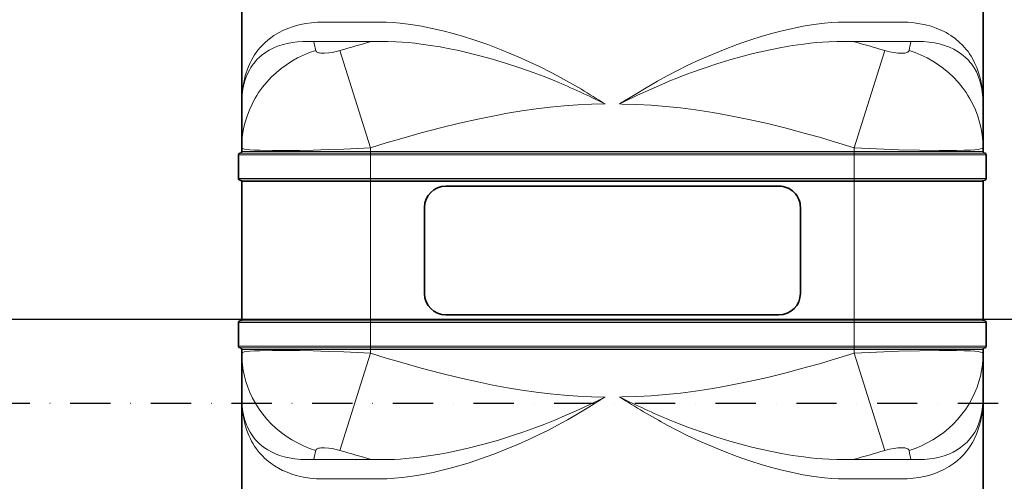
# Model space of a CAD drawing. Extents: x 26177 to 63429, y 15032 to 30216.
# Drawn here: x 52158 to 53075, y 22829 to 23259 of the extents above; entities that cross this region are included whole.
import ezdxf

# ---------------------------------------------------------------- set-up
doc = ezdxf.new("R2010")
doc.units = 0
doc.header["$LTSCALE"] = 150
doc.header["$MEASUREMENT"] = 0
doc.linetypes.add('DASHDOT', pattern=[18.5, 12, -3, 0.5, -3])
doc.linetypes.add('STRICHPUNKT2', pattern=[0.5, 0.25, -0.125, 0, -0.125])
doc.layers.add('Behälter_AQF690_Weithals_grau', color=252, linetype='Continuous')
doc.layers.add('GW-Zulauf_Überlauf_Mittellinie', color=25, linetype='STRICHPUNKT2')
doc.layers.add('GW-Zulauf_Überlauf', color=25, linetype='Continuous', lineweight=35)

# ---------------------------------------------------------------- blocks, each defined once
blk = doc.blocks.new('AQF690_Weithals_Vorderansicht')
at = {"layer": 'Behälter_AQF690_Weithals_grau', "lineweight": 35, "ltscale": 0.392585}
for p, q in [((-345, 1258.52), (-345, 1101.48)), ((345, 1101.48), (345, 1258.52)), ((-345, 828.52), (-345, 671.48)), ((345, 671.48), (345, 828.52))]:
    blk.add_line(p, q, dxfattribs=at)
at = {"layer": 'Behälter_AQF690_Weithals_grau', "lineweight": 13, "ltscale": 0.129928}
for p, q in [((-268.91, 1177.74), (-216.93, 1177.74)), ((216.93, 1177.74), (268.91, 1177.74)), ((-216.93, 752.26), (-268.91, 752.26)), ((268.91, 752.26), (216.93, 752.26))]:
    blk.add_line(p, q, dxfattribs=at)
at = {"layer": 'Behälter_AQF690_Weithals_grau', "lineweight": 13, "ltscale": 0.13427}
for p, q in [((-277.89, 1159.62), (-224.18, 1159.62)), ((-224.18, 770.38), (-277.89, 770.38))]:
    blk.add_line(p, q, dxfattribs=at)
at = {"layer": 'Behälter_AQF690_Weithals_grau', "lineweight": 13, "ltscale": 0.134271}
for p, q in [((224.18, 1159.62), (277.89, 1159.62)), ((277.89, 770.38), (224.18, 770.38))]:
    blk.add_line(p, q, dxfattribs=at)
at = {"layer": 'Behälter_AQF690_Weithals_grau', "lineweight": 13, "ltscale": 0.237581}
for p, q in [((-225, 1060.66), (-253.59, 1151.29)), ((225, 1060.66), (253.59, 1151.29))]:
    blk.add_line(p, q, dxfattribs=at)
at = {"layer": 'Behälter_AQF690_Weithals_grau', "lineweight": 35, "ltscale": 0.102061}
for p, q in [((-345, 1101.48), (-345, 1060.66)), ((345, 1060.66), (345, 1101.48)), ((-345, 828.52), (-345, 869.34)), ((345, 869.34), (345, 828.52))]:
    blk.add_line(p, q, dxfattribs=at)
at = {"layer": 'Behälter_AQF690_Weithals_grau', "lineweight": 35, "ltscale": 0.001222}
blk.add_line((10.59, 1103.94), (10.84, 1103.52), dxfattribs=at)
at = {"layer": 'Behälter_AQF690_Weithals_grau', "lineweight": 35, "ltscale": 0.055}
for p, q in [((-348, 1032.16), (-348, 1054.16)), ((348, 1054.16), (348, 1032.16)), ((-348, 875.84), (-348, 897.84)), ((348, 897.84), (348, 875.84))]:
    blk.add_line(p, q, dxfattribs=at)
at = {"layer": 'Behälter_AQF690_Weithals_grau', "lineweight": 13, "ltscale": 0.3075}
for p, q in [((-225, 1054.16), (-348, 1054.16)), ((348, 1054.16), (225, 1054.16)), ((-225, 1032.16), (-348, 1032.16)), ((348, 1032.16), (225, 1032.16)), ((-225, 897.84), (-348, 897.84)), ((348, 897.84), (225, 897.84)), ((-225, 875.84), (-348, 875.84)), ((348, 875.84), (225, 875.84))]:
    blk.add_line(p, q, dxfattribs=at)
at = {"layer": 'Behälter_AQF690_Weithals_grau', "lineweight": 13, "ltscale": 0.30375}
for p, q in [((-225, 1055.66), (-346.5, 1055.66)), ((346.5, 1055.66), (225, 1055.66)), ((-225, 1030.66), (-346.5, 1030.66)), ((346.5, 1030.66), (225, 1030.66)), ((-225, 899.34), (-346.5, 899.34)), ((346.5, 899.34), (225, 899.34)), ((-225, 874.34), (-346.5, 874.34)), ((346.5, 874.34), (225, 874.34))]:
    blk.add_line(p, q, dxfattribs=at)
at = {"layer": 'Behälter_AQF690_Weithals_grau', "lineweight": 35, "ltscale": 0.008749}
for p, q in [((-345, 1057.16), (-345, 1060.66)), ((345, 1057.16), (345, 1060.66))]:
    blk.add_line(p, q, dxfattribs=at)
at = {"layer": 'Behälter_AQF690_Weithals_grau', "lineweight": 13, "ltscale": 0.3}
for p, q in [((-225, 1057.16), (-345, 1057.16)), ((345, 1057.16), (225, 1057.16)), ((-345, 1029.16), (-225, 1029.16)), ((225, 1029.16), (345, 1029.16)), ((-225, 900.84), (-345, 900.84)), ((345, 900.84), (225, 900.84)), ((-345, 872.84), (-225, 872.84)), ((225, 872.84), (345, 872.84))]:
    blk.add_line(p, q, dxfattribs=at)
at = {"layer": 'Behälter_AQF690_Weithals_grau', "lineweight": 13, "ltscale": 0.008749}
for p, q in [((-225, 1057.16), (-225, 1060.66)), ((225, 1057.16), (225, 1060.66))]:
    blk.add_line(p, q, dxfattribs=at)
at = {"layer": 'Behälter_AQF690_Weithals_grau', "linetype": 'DASHDOT', "lineweight": 13, "ltscale": 0.084}
for p, q in [((-225, 1026.36), (-225, 1059.96)), ((225, 1026.36), (225, 1059.96)), ((-225, 870.04), (-225, 903.64)), ((225, 870.04), (225, 903.64))]:
    blk.add_line(p, q, dxfattribs=at)
at = {"layer": 'Behälter_AQF690_Weithals_grau', "lineweight": 13, "ltscale": 0.003751}
for p, q in [((-225, 1057.16), (-225, 1055.66)), ((225, 1057.16), (225, 1055.66)), ((-225, 1030.66), (-225, 1032.16)), ((225, 1030.66), (225, 1032.16))]:
    blk.add_line(p, q, dxfattribs=at)
at = {"layer": 'Behälter_AQF690_Weithals_grau', "lineweight": 13}
for p, q in [((225, 1057.16), (-225, 1057.16)), ((225, 1055.66), (-225, 1055.66)), ((225, 1054.16), (-225, 1054.16)), ((225, 1032.16), (-225, 1032.16)), ((225, 1030.66), (-225, 1030.66)), ((225, 1029.16), (-225, 1029.16)), ((225, 900.84), (-225, 900.84)), ((225, 899.34), (-225, 899.34)), ((225, 897.84), (-225, 897.84)), ((225, 875.84), (-225, 875.84)), ((225, 874.34), (-225, 874.34)), ((225, 872.84), (-225, 872.84))]:
    blk.add_line(p, q, dxfattribs=at)
at = {"layer": 'Behälter_AQF690_Weithals_grau', "lineweight": 13, "ltscale": 0.00375}
for p, q in [((-225, 1054.16), (-225, 1055.66)), ((225, 1054.16), (225, 1055.66)), ((-225, 1030.66), (-225, 1029.16)), ((225, 1030.66), (225, 1029.16)), ((-225, 900.84), (-225, 899.34)), ((-225, 897.84), (-225, 899.34)), ((225, 900.84), (225, 899.34)), ((225, 897.84), (225, 899.34)), ((-225, 874.34), (-225, 875.84)), ((-225, 874.34), (-225, 872.84)), ((225, 874.34), (225, 875.84)), ((225, 874.34), (225, 872.84))]:
    blk.add_line(p, q, dxfattribs=at)
at = {"layer": 'Behälter_AQF690_Weithals_grau', "lineweight": 13, "ltscale": 0.055}
for p, q in [((-225, 1032.16), (-225, 1054.16)), ((225, 1054.16), (225, 1032.16)), ((-225, 875.84), (-225, 897.84)), ((225, 897.84), (225, 875.84))]:
    blk.add_line(p, q, dxfattribs=at)
at = {"layer": 'Behälter_AQF690_Weithals_grau', "lineweight": 35, "ltscale": 0.320792}
for p, q in [((-345, 900.84), (-345, 1029.16)), ((345, 900.84), (345, 1029.16))]:
    blk.add_line(p, q, dxfattribs=at)
at = {"layer": 'Behälter_AQF690_Weithals_grau', "lineweight": 13, "ltscale": 0.320792}
for p, q in [((-225, 900.84), (-225, 1029.16)), ((225, 900.84), (225, 1029.16))]:
    blk.add_line(p, q, dxfattribs=at)
at = {"layer": 'Behälter_AQF690_Weithals_grau', "lineweight": 35}
for p, q in [((-155, 1025), (155, 1025)), ((155, 905), (-155, 905))]:
    blk.add_line(p, q, dxfattribs=at)
at = {"layer": 'Behälter_AQF690_Weithals_grau', "lineweight": 35, "ltscale": 0.2}
for p, q in [((-175, 1005), (-175, 925)), ((175, 925), (175, 1005))]:
    blk.add_line(p, q, dxfattribs=at)
at = {"layer": 'Behälter_AQF690_Weithals_grau', "lineweight": 35, "ltscale": 0.00875}
for p, q in [((-345, 869.34), (-345, 872.84)), ((345, 869.34), (345, 872.84))]:
    blk.add_line(p, q, dxfattribs=at)
at = {"layer": 'Behälter_AQF690_Weithals_grau', "lineweight": 13, "ltscale": 0.00875}
for p, q in [((-225, 869.34), (-225, 872.84)), ((225, 869.34), (225, 872.84))]:
    blk.add_line(p, q, dxfattribs=at)
at = {"layer": 'Behälter_AQF690_Weithals_grau', "lineweight": 13, "ltscale": 0.23758}
for p, q in [((-253.59, 778.71), (-225, 869.34)), ((253.59, 778.71), (225, 869.34))]:
    blk.add_line(p, q, dxfattribs=at)
at = {"layer": 'Behälter_AQF690_Weithals_grau', "lineweight": 13}
for points in [[(-268.91, 1177.74), (-274.94, 1177.57), (-280.73, 1177.08), (-286.27, 1176.27), (-291.55, 1175.18), (-296.57, 1173.81), (-301.32, 1172.19), (-305.79, 1170.33), (-308.24, 1169.17), (-310.59, 1167.93), (-312.87, 1166.62), (-315.05, 1165.25), (-319.15, 1162.33), (-322.9, 1159.18), (-326.32, 1155.82), (-329.41, 1152.28), (-330.98, 1150.24), (-332.46, 1148.15), (-333.84, 1146.01), (-335.14, 1143.82), (-337.47, 1139.31), (-339.08, 1135.57), (-340.49, 1131.73), (-341.7, 1127.76)], [(-216.93, 1177.74), (-210.49, 1177.62), (-203.99, 1177.27), (-197.44, 1176.71), (-192.51, 1176.16), (-187.57, 1175.5), (-177.64, 1173.88), (-167.7, 1171.9), (-157.93, 1169.63), (-148.18, 1167.07), (-138.47, 1164.24), (-128.82, 1161.18), (-122.42, 1159.01), (-116.06, 1156.75), (-103.45, 1151.97), (-92.2, 1147.38), (-81.12, 1142.54), (-70.21, 1137.48), (-60.56, 1132.72), (-51.08, 1127.76)], [(216.93, 1177.74), (210.49, 1177.62), (203.99, 1177.27), (197.44, 1176.71), (192.51, 1176.16), (187.56, 1175.5), (177.64, 1173.88), (167.7, 1171.9), (157.93, 1169.63), (148.18, 1167.07), (138.47, 1164.24), (128.82, 1161.18), (122.42, 1159.01), (116.06, 1156.75), (103.45, 1151.97), (94.45, 1148.32), (85.55, 1144.51), (76.76, 1140.56), (67.08, 1135.96), (57.56, 1131.18), (51.08, 1127.76)], [(341.7, 1127.76), (340.91, 1130.43), (340.03, 1133.05), (338.73, 1136.45), (337.25, 1139.76), (335.6, 1142.98), (334.34, 1145.2), (332.98, 1147.37), (331.54, 1149.46), (330.02, 1151.5), (327.82, 1154.16), (325.45, 1156.72), (322.9, 1159.18), (319.24, 1162.25), (315.25, 1165.12), (310.92, 1167.75), (306.25, 1170.12), (303.79, 1171.21), (301.24, 1172.22), (297.71, 1173.45), (294.03, 1174.55), (290.2, 1175.49), (285.21, 1176.45), (279.99, 1177.16), (274.55, 1177.59), (268.91, 1177.74)], [(-277.89, 1159.62), (-283.78, 1159.81), (-289.41, 1159.66), (-294.75, 1159.2), (-299.82, 1158.44), (-304.58, 1157.39), (-309.06, 1156.09), (-313.64, 1154.38), (-317.87, 1152.4), (-321.74, 1150.17), (-325.28, 1147.71), (-328.48, 1145.03), (-331.35, 1142.17), (-332.81, 1140.5), (-334.17, 1138.78), (-335.45, 1137), (-336.64, 1135.18), (-338.75, 1131.38), (-339.7, 1129.36), (-340.57, 1127.29), (-342.07, 1122.97)], [(-224.18, 1159.62), (-216.63, 1159.8), (-209.01, 1159.74), (-201.34, 1159.44), (-195.63, 1159.08), (-189.91, 1158.61), (-184.03, 1158.01), (-178.15, 1157.3), (-167.71, 1155.81), (-157.29, 1154.03), (-146.9, 1151.98), (-136.55, 1149.69), (-129.69, 1148.04), (-122.85, 1146.29), (-109.29, 1142.53), (-97.27, 1138.88), (-85.41, 1134.98), (-73.71, 1130.85), (-66.88, 1128.29), (-60.11, 1125.64), (-53.58, 1122.97)], [(224.18, 1159.62), (216.63, 1159.8), (209.01, 1159.74), (201.34, 1159.44), (195.63, 1159.08), (189.91, 1158.61), (184.03, 1158.01), (178.14, 1157.3), (169.18, 1156.04), (160.22, 1154.56), (151.28, 1152.88), (144.59, 1151.49), (137.93, 1150.01), (124.67, 1146.77), (111.55, 1143.18), (98.57, 1139.29), (86.05, 1135.2), (73.71, 1130.85), (63.57, 1127.01), (53.58, 1122.97)], [(342.07, 1122.97), (340.79, 1126.71), (339.28, 1130.29), (337.51, 1133.71), (336.38, 1135.59), (335.16, 1137.42), (333.87, 1139.18), (332.49, 1140.88), (330.49, 1143.08), (328.31, 1145.18), (325.96, 1147.18), (322.8, 1149.48), (319.36, 1151.59), (315.63, 1153.5), (311.6, 1155.19), (307.28, 1156.65), (302.65, 1157.86), (297.73, 1158.79), (293.11, 1159.38), (288.25, 1159.72), (283.18, 1159.8), (277.89, 1159.62)], [(-345, 1060.66), (-344.8, 1066.68), (-344.2, 1072.67), (-343.21, 1078.62), (-341.83, 1084.49), (-340.06, 1090.26), (-337.92, 1095.9), (-335.41, 1101.4), (-334.01, 1104.13), (-332.51, 1106.81), (-330.92, 1109.45), (-329.25, 1112.03), (-325.66, 1117.03), (-321.75, 1121.8), (-317.53, 1126.31), (-313.04, 1130.55), (-308.28, 1134.5), (-303.39, 1138.08), (-298.28, 1141.36), (-292.98, 1144.33), (-287.51, 1146.98), (-281.88, 1149.3), (-276.13, 1151.29)], [(-253.59, 1151.29), (-257.78, 1150.18), (-261.87, 1149.36), (-265.68, 1148.86), (-269.08, 1148.7), (-270.69, 1148.75), (-272.12, 1148.9), (-273.15, 1149.1), (-274.04, 1149.37), (-275.08, 1149.88), (-275.78, 1150.52), (-276.13, 1151.29)], [(276.13, 1151.29), (275.98, 1150.86), (275.73, 1150.46), (275.37, 1150.1), (274.91, 1149.77), (273.69, 1149.25), (272.57, 1148.98), (271.26, 1148.8), (269.66, 1148.71), (267.89, 1148.72), (264.04, 1149.04), (260.69, 1149.57), (257.17, 1150.33), (253.59, 1151.29)], [(345, 1060.66), (344.8, 1066.68), (344.2, 1072.67), (343.21, 1078.62), (341.83, 1084.49), (340.06, 1090.26), (337.92, 1095.9), (335.41, 1101.4), (334.01, 1104.13), (332.51, 1106.81), (330.92, 1109.45), (329.25, 1112.03), (325.66, 1117.03), (321.75, 1121.8), (317.53, 1126.31), (313.04, 1130.55), (308.28, 1134.5), (303.39, 1138.08), (298.28, 1141.36), (292.98, 1144.33), (287.51, 1146.98), (281.88, 1149.3), (276.13, 1151.29)], [(-6.73, 1101.48), (-21.06, 1110.44), (-31.36, 1116.59), (-41.85, 1122.64), (-51.08, 1127.76)], [(-6.73, 1101.48), (-11.25, 1103.72), (-23.5, 1109.6), (-36, 1115.35), (-48.71, 1120.91), (-53.58, 1122.97)], [(-225, 1060.66), (-203.59, 1067.23), (-192.66, 1070.43), (-181.83, 1073.5), (-171.81, 1076.23), (-161.88, 1078.84), (-144.26, 1083.19), (-126.99, 1087.09), (-110.07, 1090.53), (-101.72, 1092.07), (-93.45, 1093.5), (-85.29, 1094.8), (-77.22, 1095.99), (-63.33, 1097.77), (-49.63, 1099.21), (-36.07, 1100.29), (-22.61, 1101.04), (-9.23, 1101.45), (-6.73, 1101.48)], [(6.73, 1101.48), (19.43, 1101.17), (32.19, 1100.54), (45.03, 1099.61), (58, 1098.37), (71.05, 1096.82), (84.28, 1094.95), (97.71, 1092.78), (111.35, 1090.28), (125.23, 1087.47), (142.45, 1083.62), (160.01, 1079.32), (177.91, 1074.58), (196.13, 1069.43), (210.49, 1065.15), (225, 1060.66)], [(-225, 1060.66), (-245.79, 1059.66), (-266.24, 1058.89), (-285.98, 1058.35), (-304.03, 1058.09), (-312.42, 1058.07), (-320.22, 1058.14), (-327.27, 1058.31), (-333.41, 1058.58), (-337.21, 1058.84), (-340.33, 1059.17), (-342.71, 1059.56), (-344.27, 1060), (-344.73, 1060.25), (-344.97, 1060.52), (-345, 1060.66)], [(345, 1060.66), (344.9, 1060.41), (344.73, 1060.25), (344.13, 1059.95), (342.61, 1059.54), (340.38, 1059.18), (337.51, 1058.87), (333.26, 1058.57), (328.26, 1058.34), (316.47, 1058.1), (302.91, 1058.09), (290.94, 1058.25), (278.38, 1058.53), (264.33, 1058.95), (249.94, 1059.49), (225, 1060.66)], [(-225, 869.34), (-245.79, 870.34), (-266.24, 871.12), (-285.98, 871.65), (-304.03, 871.91), (-312.42, 871.93), (-320.22, 871.86), (-327.27, 871.69), (-333.41, 871.42), (-337.21, 871.16), (-340.33, 870.83), (-342.71, 870.44), (-344.27, 870), (-344.73, 869.75), (-344.97, 869.48), (-345, 869.34)], [(345, 869.34), (344.9, 869.59), (344.73, 869.75), (344.13, 870.05), (342.61, 870.46), (340.38, 870.82), (337.51, 871.13), (333.26, 871.43), (328.26, 871.66), (316.47, 871.9), (302.91, 871.91), (290.94, 871.75), (278.38, 871.47), (264.33, 871.05), (249.94, 870.51), (225, 869.34)], [(-276.13, 778.71), (-281.92, 780.71), (-287.57, 783.05), (-293.07, 785.71), (-298.4, 788.71), (-303.52, 792.01), (-308.44, 795.62), (-313.11, 799.52), (-317.45, 803.6), (-321.52, 807.94), (-325.31, 812.52), (-328.81, 817.31), (-331.99, 822.31), (-334.86, 827.49), (-337.39, 832.84), (-339.38, 837.83), (-341.09, 842.92), (-342.49, 848.1), (-343.58, 853.35), (-344.37, 858.65), (-344.84, 863.99), (-345, 869.34)], [(-225, 869.34), (-203.59, 862.77), (-192.66, 859.57), (-181.83, 856.5), (-171.81, 853.77), (-161.88, 851.16), (-144.26, 846.81), (-126.99, 842.91), (-110.07, 839.47), (-101.72, 837.93), (-93.45, 836.5), (-85.29, 835.2), (-77.22, 834.01), (-63.33, 832.23), (-49.63, 830.79), (-36.07, 829.71), (-22.61, 828.96), (-9.23, 828.56), (-6.73, 828.52)], [(6.73, 828.52), (19.43, 828.83), (32.19, 829.46), (45.03, 830.39), (58, 831.63), (71.05, 833.18), (84.28, 835.05), (97.71, 837.22), (111.35, 839.72), (125.23, 842.53), (142.45, 846.38), (160.01, 850.68), (177.91, 855.42), (196.13, 860.57), (210.49, 864.85), (225, 869.34)], [(276.13, 778.71), (281.92, 780.71), (287.57, 783.05), (293.07, 785.71), (298.4, 788.71), (303.52, 792.01), (308.44, 795.62), (313.11, 799.52), (317.45, 803.6), (321.52, 807.94), (325.31, 812.52), (328.81, 817.31), (331.99, 822.31), (334.86, 827.49), (337.39, 832.84), (339.38, 837.83), (341.09, 842.92), (342.49, 848.1), (343.58, 853.35), (344.37, 858.65), (344.84, 863.99), (345, 869.34)], [(6.73, 828.52), (8.98, 827.4), (21.57, 821.31), (34.38, 815.38), (43.91, 811.16), (53.58, 807.03)], [(6.73, 828.52), (10.98, 825.82), (21.78, 819.13), (32.82, 812.55), (41.87, 807.35), (51.08, 802.24)], [(-342.07, 807.03), (-340.72, 803.1), (-339.11, 799.35), (-337.28, 795.89), (-335.17, 792.59), (-332.77, 789.46), (-330.07, 786.5), (-327.25, 783.89), (-324.15, 781.46), (-320.75, 779.22), (-317.04, 777.18), (-313.03, 775.37), (-308.71, 773.79), (-304.52, 772.59), (-300.08, 771.61), (-295.39, 770.88), (-290.44, 770.4), (-285.26, 770.2), (-279.84, 770.28), (-277.89, 770.38)], [(-224.18, 770.38), (-216.63, 770.2), (-209.01, 770.26), (-201.34, 770.56), (-195.63, 770.92), (-189.91, 771.39), (-184.03, 771.99), (-178.15, 772.7), (-167.71, 774.19), (-157.29, 775.97), (-146.9, 778.02), (-136.55, 780.31), (-129.69, 781.96), (-122.85, 783.71), (-109.29, 787.47), (-97.27, 791.12), (-85.41, 795.02), (-73.71, 799.15), (-66.88, 801.71), (-60.11, 804.36), (-53.58, 807.03)], [(53.58, 807.03), (62.79, 803.3), (72.12, 799.74), (82.41, 796.05), (92.84, 792.54), (106.09, 788.41), (119.51, 784.6), (133.07, 781.13), (139.92, 779.54), (146.79, 778.04), (153.65, 776.66), (160.52, 775.39), (171.15, 773.66), (181.78, 772.25), (192.39, 771.18), (197.68, 770.78), (202.95, 770.48), (210.08, 770.24), (217.16, 770.2), (224.18, 770.38)], [(277.89, 770.38), (284.04, 770.19), (289.9, 770.37), (295.46, 770.89), (300.7, 771.73), (305.62, 772.88), (309.79, 774.15), (313.7, 775.64), (317.34, 777.33), (320.73, 779.21), (323.86, 781.25), (326.28, 783.08), (328.53, 785.02), (330.62, 787.05), (332.08, 788.64), (333.45, 790.28), (335.42, 792.95), (337.18, 795.73), (338.75, 798.62), (339.7, 800.64), (340.57, 802.72), (342.07, 807.03)], [(-341.7, 802.24), (-340.26, 797.58), (-338.53, 793.09), (-337.46, 790.68), (-336.3, 788.32), (-335.06, 786.04), (-333.73, 783.8), (-331.79, 780.88), (-329.67, 778.06), (-327.37, 775.33), (-324.3, 772.14), (-320.94, 769.12), (-317.28, 766.28), (-313.32, 763.66), (-309.06, 761.25), (-304.48, 759.09), (-300.07, 757.35), (-295.4, 755.84), (-290.48, 754.57), (-285.31, 753.56), (-279.9, 752.83), (-274.25, 752.39), (-268.91, 752.26)], [(-216.93, 752.26), (-210.49, 752.38), (-203.99, 752.73), (-197.44, 753.29), (-192.51, 753.84), (-187.57, 754.5), (-177.64, 756.12), (-167.7, 758.1), (-157.93, 760.37), (-148.18, 762.93), (-138.47, 765.76), (-128.82, 768.82), (-122.42, 770.99), (-116.06, 773.25), (-103.45, 778.03), (-92.2, 782.62), (-81.12, 787.46), (-70.21, 792.52), (-60.56, 797.28), (-51.08, 802.24)], [(51.08, 802.24), (59.59, 797.78), (68.23, 793.48), (77.8, 788.96), (87.52, 784.63), (98.8, 779.89), (110.22, 775.41), (121.78, 771.21), (133.46, 767.32), (145.23, 763.76), (151.14, 762.12), (157.07, 760.58), (166.73, 758.31), (176.39, 756.35), (186.04, 754.72), (190.85, 754.05), (195.65, 753.48), (202.8, 752.81), (209.9, 752.4), (216.93, 752.26)], [(268.91, 752.26), (272.19, 752.31), (275.4, 752.46), (281.61, 753.03), (287.53, 753.96), (293.15, 755.22), (298.46, 756.79), (302.84, 758.4), (306.99, 760.22), (310.89, 762.23), (314.55, 764.42), (317.97, 766.78), (319.97, 768.32), (321.87, 769.91), (323.74, 771.6), (325.51, 773.34), (328.76, 776.93), (331.67, 780.71), (333.13, 782.87), (334.5, 785.07), (335.77, 787.33), (336.96, 789.63), (338.05, 791.98), (339.06, 794.37), (340.48, 798.24), (341.7, 802.24)], [(-253.59, 778.71), (-257.78, 779.82), (-261.87, 780.64), (-265.68, 781.14), (-269.08, 781.3), (-270.69, 781.25), (-272.12, 781.1), (-273.15, 780.9), (-274.04, 780.63), (-275.08, 780.12), (-275.78, 779.48), (-276.13, 778.71)], [(276.13, 778.71), (275.98, 779.14), (275.73, 779.54), (275.37, 779.9), (274.91, 780.23), (273.69, 780.75), (272.57, 781.02), (271.26, 781.2), (269.66, 781.3), (267.89, 781.28), (264.04, 780.96), (260.69, 780.43), (257.17, 779.67), (253.59, 778.71)]]:
    blk.add_lwpolyline(points, dxfattribs=at)
for centre, radius, start, end in [((-648.79, 1076.63), 380.07, 11.32911, 12.61219), ((131.09, -150.9), 1357.82, 105.16813, 106.4576), ((-131.09, -150.88), 1357.8, 73.54237, 74.83186), ((648.84, 1076.62), 380.12, 167.38769, 168.67062), ((-648.79, 853.37), 380.07, 347.38781, 348.67089), ((131.09, 2080.9), 1357.82, 253.5424, 254.83187), ((-131.09, 2080.88), 1357.8, 285.16814, 286.45763), ((648.84, 853.39), 380.12, 191.32938, 192.61231)]:
    blk.add_arc(centre, radius, start, end, dxfattribs=at)
at = {"layer": 'Behälter_AQF690_Weithals_grau', "lineweight": 35}
for centre, radius, start, end in [((-346.5, 1054.16), 1.5, 90, 179.99999), ((-346.5, 1057.16), 1.5, 270, 0), ((346.5, 1057.16), 1.5, 180.00001, 270), ((346.5, 1054.16), 1.5, 0, 90), ((-346.5, 1032.16), 1.5, 180.00001, 270), ((-346.5, 1029.16), 1.5, 0, 90), ((346.5, 1029.16), 1.5, 90, 180.00001), ((346.5, 1032.16), 1.5, 270, 0), ((-155, 1005), 20, 90, 180.00001), ((155, 1005), 20, 0, 90), ((-155, 925), 20, 180.00001, 270), ((155, 925), 20, 270, 0), ((-346.5, 897.84), 1.5, 90, 180.00001), ((-346.5, 900.84), 1.5, 270, 0), ((346.5, 900.84), 1.5, 180.00001, 270), ((346.5, 897.84), 1.5, 0, 90), ((-346.5, 875.84), 1.5, 180.00001, 270), ((-346.5, 872.84), 1.5, 0, 90), ((346.5, 872.84), 1.5, 90, 180.00001), ((346.5, 875.84), 1.5, 270, 0)]:
    blk.add_arc(centre, radius, start, end, dxfattribs=at)
at = {"layer": 'Behälter_AQF690_Weithals_grau', "lineweight": 13}
for centre, major_axis, ratio, start_param, end_param in [((104.69, 811.34), (433.82, -341.77), 0.346437, 3.28687, 3.408029), ((27.03, 486.01), (-386.58, -671.64), 0.567938, 3.889368, 3.971059), ((-73.81, 832.39), (402.74, 320.97), 0.358004, 6.005249, 6.130808), ((2716.51, -1107.43), (3050.58, -2246.59), 0.115093, 3.182394, 3.22615), ((-4.87, 718.39), (425.07, 386.68), 0.541231, 0.989619, 1.088818), ((-2573.21, -1003.42), (2907.26, 2142.6), 0.117865, 6.196539, 6.241357), ((2675.83, 3007.93), (3009.89, 2217.1), 0.115859, 3.056458, 3.100507), ((101.03, 1116.26), (430.14, 339.4), 0.347693, 2.87384, 2.995493), ((3.45, 1191.96), (417.9, 367.7), 0.533899, 4.149383, 4.251171), ((-26.57, 1438.35), (-386.66, -665.68), 0.567413, 0.751742, 0.83382), ((-103.24, 1117.69), (432.37, -340.82), 0.346941, 0.145595, 0.266949), ((-2654.75, 2992.66), (2988.81, -2201.83), 0.116262, 0.041235, 0.08544)]:
    blk.add_ellipse(centre, major_axis=major_axis, ratio=ratio, start_param=start_param, end_param=end_param, dxfattribs=at)

msp = doc.modelspace()

# ---------------------------------------------------------------- linework, layer by layer
at = {"layer": 'GW-Zulauf_Überlauf'}
msp.add_line((57262.32, 22977.27), (48600.32, 22981.37), dxfattribs=at)
at = {"layer": 'GW-Zulauf_Überlauf_Mittellinie'}
msp.add_line((48600.32, 22901.37), (57262.32, 22901.37), dxfattribs=at)

# ---------------------------------------------------------------- block references
at = {"layer": 'Behälter_AQF690_Weithals_grau', "xscale": -1}
msp.add_blockref('AQF690_Weithals_Vorderansicht', (52709.82, 22078.57), dxfattribs=at)

doc.saveas('drawing.dxf')
